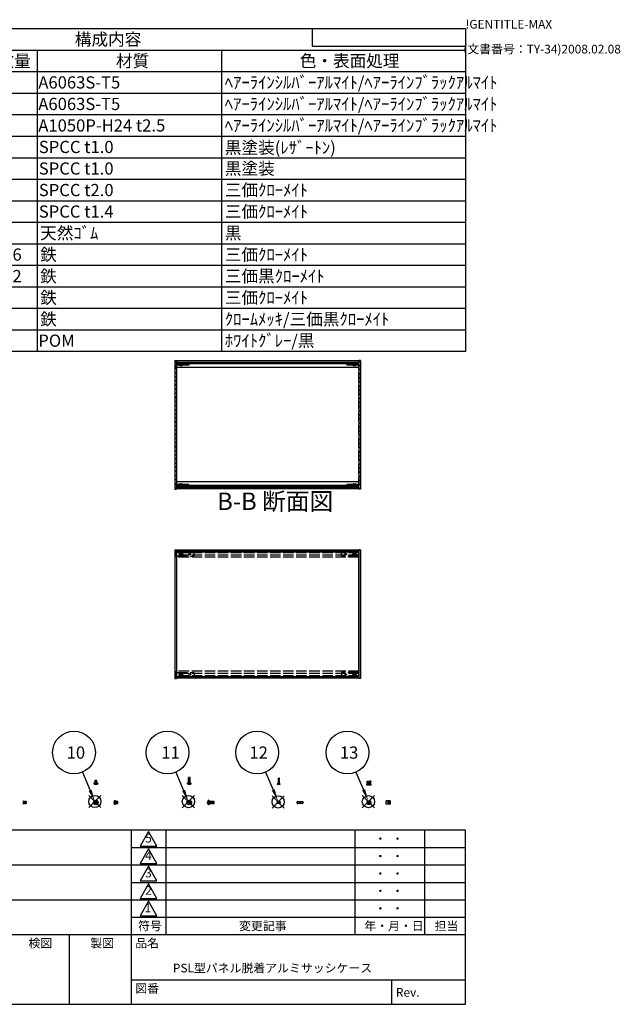
# Model space of a CAD drawing. Extents: x -93 to 2685, y -829 to 1695.
# Drawn here: x 1650 to 2685, y 0 to 1695 of the extents above; entities that cross this region are included whole.
import ezdxf
from ezdxf.enums import TextEntityAlignment as Align

# ---------------------------------------------------------------- set-up
doc = ezdxf.new("R2010")
doc.units = 0
doc.header["$LTSCALE"] = 6
doc.header["$MEASUREMENT"] = 0
doc.linetypes.add('AM_ISO02W050X2', pattern=[3.75, 3, -0.75])
doc.linetypes.add('AM_ISO08W050', pattern=[18, 12, -1.5, 3, -1.5])
doc.layers.get('0').update_dxf_attribs({"linetype": 'CONTINUOUS'})
for name, color, linetype in [('AM_10', 7, 'AM_ISO08W050'), ('AM_12', 7, 'CONTINUOUS'), ('AM_5', 3, 'CONTINUOUS'), ('AM_8', 1, 'CONTINUOUS'), ('RAHM2', 1, 'CONTINUOUS'), ('側板', 7, 'CONTINUOUS'), ('固定金具', 6, 'CONTINUOUS'), ('天板', 3, 'CONTINUOUS'), ('底板', 4, 'CONTINUOUS'), ('ﾊ_ﾈﾙ', 5, 'CONTINUOUS'), ('ﾊ_ﾈﾙ0', 5, 'AM_ISO02W050X2'), ('ﾊ_ﾈﾙ取付ｽﾘ_ﾌ_', 8, 'CONTINUOUS'), ('ﾊ_ﾈﾙ固定金具', 6, 'CONTINUOUS'), ('ﾊ_ﾈﾙ固定金具0', 6, 'AM_ISO02W050X2'), ('ﾋ_ｽ', 8, 'CONTINUOUS'), ('ﾋ_ｽ0', 8, 'AM_ISO02W050X2'), ('ﾌﾚ_ﾑ', 2, 'CONTINUOUS'), ('ﾌﾚ_ﾑ0', 2, 'AM_ISO02W050X2')]:
    doc.layers.add(name, color=color, linetype=linetype)
doc.styles.add('ACISOTS', font='isocp.shx', dxfattribs={"height": 1, "bigfont": 'extfont.shx'})
doc.styles.get("Standard").update_dxf_attribs({"font": 'ISOCP.SHX', "bigfont": 'EXTFONT.SHX'})

# ---------------------------------------------------------------- blocks, each defined once
blk = doc.blocks.new('TK-A3')
for p, q in [((359, 280), (359, 275)), ((359, 275), (403, 275))]:
    blk.add_line(p, q)
for s, p in [('!GENTITLE-MAX', (403, 280)), ('(文書番号：TY-34)2008.02.08', (402.359, 272.859))]:
    blk.add_text(s, height=2.5).set_placement(p)
blk = doc.blocks.new('*U65')
at = {"layer": 'RAHM2'}
blk.add_text('検図', height=2.5, dxfattribs=at).set_placement((-125.44, 16.3))
blk = doc.blocks.new('*U66')
at = {"layer": 'RAHM2'}
blk.add_text('製図', height=2.5, dxfattribs=at).set_placement((-107.69, 16.3))
blk = doc.blocks.new('*U67')
at = {"layer": 'RAHM2'}
blk.add_text('Rev.', height=2.5, dxfattribs=at).set_placement((-19.98, 2.18))
blk = doc.blocks.new('*U68')
at = {"layer": 'RAHM2'}
blk.add_text('図番', height=2.5, dxfattribs=at).set_placement((-94.8, 3.3))
blk = doc.blocks.new('*U69')
at = {"layer": 'RAHM2'}
blk.add_text('符号', height=2.5, dxfattribs=at).set_placement((-94, 21.25))
blk = doc.blocks.new('*U70')
at = {"layer": 'RAHM2'}
blk.add_text('品名', height=2.5, dxfattribs=at).set_placement((-94.8, 16.3))
blk = doc.blocks.new('*U71')
at = {"layer": 'RAHM2'}
blk.add_text('変更記事', height=2.5, dxfattribs=at).set_placement((-65, 21.25))
blk = doc.blocks.new('*U72')
at = {"layer": 'RAHM2'}
blk.add_text('・  ・   ', height=2.5, dxfattribs=at).set_placement((-26.16, 31.25))
blk = doc.blocks.new('*U73')
at = {"layer": 'RAHM2'}
blk.add_text('年・月・日', height=2.5, dxfattribs=at).set_placement((-29.06, 21.25))
blk = doc.blocks.new('*U74')
at = {"layer": 'RAHM2'}
blk.add_text('担当', height=2.5, dxfattribs=at).set_placement((-8.88, 21.25))
blk = doc.blocks.new('*U75')
at = {"layer": 'RAHM2'}
blk.add_text('・  ・   ', height=2.5, dxfattribs=at).set_placement((-26.16, 41.25))
blk = doc.blocks.new('*U76')
at = {"layer": 'RAHM2'}
blk.add_text('・  ・   ', height=2.5, dxfattribs=at).set_placement((-26.16, 36.25))
blk = doc.blocks.new('*U77')
at = {"layer": 'RAHM2'}
blk.add_text('・  ・   ', height=2.5, dxfattribs=at).set_placement((-26.16, 46.25))
blk = doc.blocks.new('*U78')
at = {"layer": 'RAHM2'}
blk.add_text('・  ・   ', height=2.5, dxfattribs=at).set_placement((-26.16, 26.25))
blk = doc.blocks.new('TK-TITLE')
for p, q in [((0, 50), (-193, 50)), ((-96, 50), (-96, 0)), ((0, 0), (0, 50)), ((-167, 40), (-96, 40)), ((-167, 30), (-96, 30)), ((-167, 20), (-96, 20)), ((-113.75, 20), (-113.75, 0)), ((-96, 20), (0, 20)), ((-96, 7), (0, 7)), ((-21.18, 0), (-21.18, 7)), ((-193, 0), (0, 0))]:
    blk.add_line(p, q)
at = {"layer": 'RAHM2'}
for p, q in [((-91, 49.6), (-93.42, 45.4)), ((-88.58, 45.4), (-91, 49.6)), ((-86, 50), (-86, 20)), ((-31.82, 50), (-31.82, 20)), ((-11.82, 50), (-11.82, 20)), ((-93.42, 45.4), (-88.58, 45.4)), ((-96, 45), (0, 45)), ((-91, 44.6), (-93.42, 40.4)), ((-88.58, 40.4), (-91, 44.6)), ((-96, 40), (0, 40)), ((-93.42, 40.4), (-88.58, 40.4)), ((-91, 39.6), (-93.42, 35.4)), ((-88.58, 35.4), (-91, 39.6)), ((-96, 35), (0, 35)), ((-93.42, 35.4), (-88.58, 35.4)), ((-91, 34.6), (-93.42, 30.4)), ((-88.58, 30.4), (-91, 34.6)), ((-96, 30), (0, 30)), ((-93.42, 30.4), (-88.58, 30.4)), ((-91, 29.6), (-93.42, 25.4)), ((-88.58, 25.4), (-91, 29.6)), ((-96, 25), (0, 25)), ((-93.42, 25.4), (-88.58, 25.4))]:
    blk.add_line(p, q, dxfattribs=at)
at = {"layer": 'ﾊ_ﾈﾙ0'}
for name in ['*U77', '*U75', '*U76', '*U72', '*U78', '*U69', '*U71', '*U73', '*U74', '*U65', '*U66', '*U70', '*U68', '*U67']:
    blk.add_blockref(name, (0, 0), dxfattribs=at)
for tag, p, height in [('GEN-TITLE-MAT1', (-148.96, 43.3), 3), ('GEN-TITLE-MAT2', (-148.96, 33.3), 3), ('GEN-TITLE-DES1', (-84.14, 12.83), 3.5), ('GEN-TITLE-DES2', (-84, 9.15), 2.5), ('GEN-TITLE-NR1', (-84, 2), 3), ('GEN-TITLE-NR2', (-8, 1.71), 2.5)]:
    blk.add_attdef(tag, p, '', height=height)
for tag, p in [('GEN-TITLE-SCA', (-177.82, 28.3)), ('GEN-TITLE-QTY', (-175.61, 15.8))]:
    blk.add_attdef(tag, text='', height=3).set_placement(p, align=Align.BOTTOM_RIGHT)
blk.add_attdef('GEN-TITLE-DAT', text='', height=3).set_placement((-180.22, 3.59), align=Align.BOTTOM_CENTER)
at = {"layer": 'RAHM2'}
for s, p in [('5', (-91, 45.65)), ('4', (-91, 40.65)), ('3', (-91, 35.65)), ('2', (-91, 30.65)), ('1', (-91.19, 25.65))]:
    blk.add_text(s, height=2.5, dxfattribs=at).set_placement(p, align=Align.BOTTOM_CENTER)
blk = doc.blocks.new('取付ビス_ﾊ_ｲﾝﾄ_W付M3_5_-2')
at = {"layer": 'ﾋ_ｽ'}
for p, q in [((-1.9, -0.4), (-1.9, 0.4)), ((-1.9, 0.4), (-1.6, 0.4)), ((-0.4, 1.6), (-0.4, 1.8)), ((-0.4, 1.8), (0.4, 1.8)), ((0.4, 1.8), (0.4, 1.6)), ((1.6, 0.4), (1.8, 0.4)), ((1.8, 0.4), (1.8, -0.4)), ((-1.6, -0.4), (-1.9, -0.4)), ((-0.4, -1.9), (-0.4, -1.6)), ((0.4, -1.9), (-0.4, -1.9)), ((0.4, -1.6), (0.4, -1.9)), ((1.8, -0.4), (1.6, -0.4))]:
    blk.add_line(p, q, dxfattribs=at)
for radius in [3.9, 3.15]:
    blk.add_circle((0, 0), radius, dxfattribs=at)
for centre, start, end in [((-1.6, 1.6), 270, 0), ((1.6, 1.6), 180, 270), ((-1.6, -1.6), 0, 90), ((1.6, -1.6), 90, 180)]:
    blk.add_arc(centre, 1.18, start, end, dxfattribs=at)
blk = doc.blocks.new('取付ビス_ｻﾗM3_5_')
at = {"layer": 'ﾋ_ｽ'}
for p, q in [((0, 3), (0, -3)), ((0, 3), (0.2, 3)), ((1.9, 1.3), (0.2, 3)), ((0.2, -3), (0.2, 3)), ((2.8, 1.5), (2, 1.3)), ((5, 1.5), (2.8, 1.5)), ((2.8, -1.5), (2.8, 1.5)), ((5, 1.5), (5, -1.5)), ((0, -3), (0.2, -3)), ((0.2, -3), (1.9, -1.3)), ((2, -1.3), (2.8, -1.5)), ((2.8, -1.5), (5, -1.5))]:
    blk.add_line(p, q, dxfattribs=at)
for centre, start, end in [((2.1, 1.6), 225, 270), ((2.1, -1.5), 90, 135)]:
    blk.add_arc(centre, 0.3, start, end, dxfattribs=at)
at = {"layer": 'ﾋ_ｽ0'}
for p, q in [((1.8, -1.5), (1.8, 1.5)), ((2.1, 1.2), (5, 1.2)), ((5, -1.2), (2.1, -1.2))]:
    blk.add_line(p, q, dxfattribs=at)
blk = doc.blocks.new('取付ビス_ﾊ_ｲﾝﾄ_W付M3_5_')
at = {"layer": 'ﾋ_ｽ'}
for p, q in [((-0.5, 3.1), (-1.8, 3)), ((-1.8, 3), (-1.8, -3)), ((-0.5, -3.9), (-0.5, 3.9)), ((-0.5, 3.9), (0, 3.9)), ((0, -3.9), (0, 3.9)), ((0, 1.3), (0.7, 1.5)), ((4.5, 1.5), (0.7, 1.5)), ((0.7, -1.5), (0.7, 1.5)), ((4.5, -1.5), (4.5, 1.5)), ((-0.5, -3.1), (-1.8, -3)), ((-0.5, -3.9), (0, -3.9)), ((0, -1.3), (0.7, -1.5)), ((0.7, -1.5), (4.5, -1.5))]:
    blk.add_line(p, q, dxfattribs=at)
blk.add_arc((5.6, 0), 7.98, 157.6435, 202.3565, dxfattribs=at)
at = {"layer": 'ﾋ_ｽ0'}
for p, q in [((0, 1.2), (4.5, 1.2)), ((0, -1.2), (4.5, -1.2))]:
    blk.add_line(p, q, dxfattribs=at)
blk = doc.blocks.new('*U122')
at = {"layer": 'AM_12', "color": 4}
for p, q in [((1769.2, 338.6), (1790.2, 359.6)), ((1769.2, 359.6), (1790.2, 338.6))]:
    blk.add_line(p, q, dxfattribs=at)
blk.add_circle((1779.7, 349.1), 10.5, dxfattribs=at)
blk = doc.blocks.new('*U124')
at = {"layer": 'AM_5', "color": 7, "style": 'ACISOTS'}
blk.add_text('10', height=21, dxfattribs=at).set_placement((1731.1, 422.9))
blk = doc.blocks.new('*U123')
at = {"layer": 'AM_5'}
blk.add_line((1758.1, 399.6), (1771.5, 368.4), dxfattribs=at)
at = {"layer": 'AM_5', "color": 3}
blk.add_circle((1743.7, 433.4), 36.8, dxfattribs=at)
at = {"layer": 'AM_5'}
blk.add_trace([(1768.9, 367.3), (1774, 369.5), (1779.7, 349.1)], dxfattribs=at)
at = {"layer": 'ﾊ_ﾈﾙ0'}
blk.add_blockref('*U124', (0, 0), dxfattribs=at)
blk = doc.blocks.new('*U125')
at = {"layer": 'AM_12', "color": 4}
for p, q in [((1930.2, 338.5), (1951.2, 359.5)), ((1930.2, 359.5), (1951.2, 338.5))]:
    blk.add_line(p, q, dxfattribs=at)
blk.add_circle((1940.7, 349), 10.5, dxfattribs=at)
blk = doc.blocks.new('*U127')
at = {"layer": 'AM_5', "color": 7, "style": 'ACISOTS'}
blk.add_text('11', height=21, dxfattribs=at).set_placement((1894.1, 422.9))
blk = doc.blocks.new('*U126')
at = {"layer": 'AM_5'}
blk.add_line((1919.1, 399.6), (1932.4, 368.3), dxfattribs=at)
at = {"layer": 'AM_5', "color": 3}
blk.add_circle((1904.6, 433.4), 36.8, dxfattribs=at)
at = {"layer": 'AM_5'}
blk.add_trace([(1929.9, 367.2), (1935, 369.4), (1940.7, 349)], dxfattribs=at)
at = {"layer": 'ﾊ_ﾈﾙ0'}
blk.add_blockref('*U127', (0, 0), dxfattribs=at)
blk = doc.blocks.new('*U132')
at = {"color": 2, "style": 'ACISOTS'}
blk.add_text('A6063S-T5', height=21, dxfattribs=at).set_placement((1682.25, 1576.8))
blk = doc.blocks.new('*U133')
at = {"color": 2, "style": 'ACISOTS'}
blk.add_text('ﾍｱｰﾗｲﾝｼﾙﾊﾞｰｱﾙﾏｲﾄ/ﾍｱｰﾗｲﾝﾌﾞﾗｯｸｱﾙﾏｲﾄ', height=21, dxfattribs=at).set_placement((2003.4, 1576.8))
blk = doc.blocks.new('*U137')
at = {"color": 2, "style": 'ACISOTS'}
blk.add_text('A6063S-T5', height=21, dxfattribs=at).set_placement((1682.25, 1539.75))
blk = doc.blocks.new('*U138')
at = {"color": 2, "style": 'ACISOTS'}
blk.add_text('ﾍｱｰﾗｲﾝｼﾙﾊﾞｰｱﾙﾏｲﾄ/ﾍｱｰﾗｲﾝﾌﾞﾗｯｸｱﾙﾏｲﾄ', height=21, dxfattribs=at).set_placement((2003.4, 1539.75))
blk = doc.blocks.new('*U142')
at = {"color": 2, "style": 'ACISOTS'}
blk.add_text('A1050P-H24 t2.5', height=21, dxfattribs=at).set_placement((1682.2, 1502.7))
blk = doc.blocks.new('*U143')
at = {"color": 2, "style": 'ACISOTS'}
blk.add_text('ﾍｱｰﾗｲﾝｼﾙﾊﾞｰｱﾙﾏｲﾄ/ﾍｱｰﾗｲﾝﾌﾞﾗｯｸｱﾙﾏｲﾄ', height=21, dxfattribs=at).set_placement((2003.4, 1502.7))
blk = doc.blocks.new('*U147')
at = {"color": 2, "style": 'ACISOTS'}
blk.add_text('SPCC t1.0', height=21, dxfattribs=at).set_placement((1683.1, 1465.7))
blk = doc.blocks.new('*U148')
at = {"color": 2, "style": 'ACISOTS'}
blk.add_text('黒塗装(ﾚｻﾞｰﾄﾝ)', height=21, dxfattribs=at).set_placement((2003.4, 1464.6))
blk = doc.blocks.new('*U152')
at = {"color": 2, "style": 'ACISOTS'}
blk.add_text('SPCC t1.0', height=21, dxfattribs=at).set_placement((1683.1, 1428.6))
blk = doc.blocks.new('*U153')
at = {"color": 2, "style": 'ACISOTS'}
blk.add_text('黒塗装', height=21, dxfattribs=at).set_placement((2003.4, 1428.6))
blk = doc.blocks.new('*U157')
at = {"color": 2, "style": 'ACISOTS'}
blk.add_text('SPCC t2.0', height=21, dxfattribs=at).set_placement((1683.1, 1391.5))
blk = doc.blocks.new('*U158')
at = {"color": 2, "style": 'ACISOTS'}
blk.add_text('三価ｸﾛｰﾒｲﾄ', height=21, dxfattribs=at).set_placement((2003.4, 1391.55))
blk = doc.blocks.new('*U162')
at = {"color": 2, "style": 'ACISOTS'}
blk.add_text('SPCC t1.4', height=21, dxfattribs=at).set_placement((1683.1, 1354.5))
blk = doc.blocks.new('*U163')
at = {"color": 2, "style": 'ACISOTS'}
blk.add_text('三価ｸﾛｰﾒｲﾄ', height=21, dxfattribs=at).set_placement((2003.4, 1354.5))
blk = doc.blocks.new('*U167')
at = {"color": 2, "style": 'ACISOTS'}
blk.add_text('天然ｺﾞﾑ', height=21, dxfattribs=at).set_placement((1685.4, 1317.45))
blk = doc.blocks.new('*U168')
at = {"color": 2, "style": 'ACISOTS'}
blk.add_text('黒', height=21, dxfattribs=at).set_placement((2003.4, 1317.45))
blk = doc.blocks.new('*U171')
at = {"color": 2, "style": 'ACISOTS'}
blk.add_text('16', height=21, dxfattribs=at).set_placement((1621.9, 1280.4))
blk = doc.blocks.new('*U172')
at = {"color": 2, "style": 'ACISOTS'}
blk.add_text('鉄', height=21, dxfattribs=at).set_placement((1685.4, 1280.4))
blk = doc.blocks.new('*U173')
at = {"color": 2, "style": 'ACISOTS'}
blk.add_text('三価ｸﾛｰﾒｲﾄ', height=21, dxfattribs=at).set_placement((2003.4, 1280.4))
blk = doc.blocks.new('*U176')
at = {"color": 2, "style": 'ACISOTS'}
blk.add_text('12', height=21, dxfattribs=at).set_placement((1621.8, 1243.3))
blk = doc.blocks.new('*U177')
at = {"color": 2, "style": 'ACISOTS'}
blk.add_text('鉄', height=21, dxfattribs=at).set_placement((1685.4, 1243.35))
blk = doc.blocks.new('*U178')
at = {"color": 2, "style": 'ACISOTS'}
blk.add_text('三価黒ｸﾛｰﾒｲﾄ', height=21, dxfattribs=at).set_placement((2003.4, 1243.35))
blk = doc.blocks.new('*U182')
at = {"color": 2, "style": 'ACISOTS'}
blk.add_text('鉄', height=21, dxfattribs=at).set_placement((1685.4, 1206.3))
blk = doc.blocks.new('*U183')
at = {"color": 2, "style": 'ACISOTS'}
blk.add_text('三価ｸﾛｰﾒｲﾄ', height=21, dxfattribs=at).set_placement((2003.4, 1206.3))
blk = doc.blocks.new('*U187')
at = {"color": 2, "style": 'ACISOTS'}
blk.add_text('鉄', height=21, dxfattribs=at).set_placement((1685.4, 1169.25))
blk = doc.blocks.new('*U188')
at = {"color": 2, "style": 'ACISOTS'}
blk.add_text('ｸﾛｰﾑﾒｯｷ/三価黒ｸﾛｰﾒｲﾄ', height=21, dxfattribs=at).set_placement((2003.4, 1169.25))
blk = doc.blocks.new('*U192')
at = {"color": 2, "style": 'ACISOTS'}
blk.add_text('POM', height=21, dxfattribs=at).set_placement((1682.25, 1132.2))
blk = doc.blocks.new('*U193')
at = {"color": 2, "style": 'ACISOTS'}
blk.add_text('ﾎﾜｲﾄｸﾞﾚｰ/黒', height=21, dxfattribs=at).set_placement((2003.4, 1132.2))
blk = doc.blocks.new('*U196')
at = {"color": 2, "style": 'ACISOTS'}
blk.add_text('数量', height=21, dxfattribs=at).set_placement((1611.9, 1613.85))
blk = doc.blocks.new('*U197')
at = {"color": 2, "style": 'ACISOTS'}
blk.add_text('材質', height=21, dxfattribs=at).set_placement((1815.9, 1613.85))
blk = doc.blocks.new('*U198')
at = {"color": 2, "style": 'ACISOTS'}
blk.add_text('色・表面処理', height=21, dxfattribs=at).set_placement((2132.4, 1613.85))
blk = doc.blocks.new('*U199')
at = {"color": 2, "style": 'ACISOTS'}
blk.add_text('構成内容', height=21, dxfattribs=at).set_placement((1745.175, 1650.975))
blk = doc.blocks.new('*U128')
at = {"color": 7}
for p, q in [((1170, 1680), (2418, 1680)), ((2418, 1680), (2418, 1124.25)), ((2418, 1124.25), (1170, 1124.25))]:
    blk.add_line(p, q, dxfattribs=at)
at = {"color": 1}
for p, q in [((1170, 1642.95), (2418, 1642.95)), ((1680, 1642.95), (1680, 1605.9)), ((1998, 1642.95), (1998, 1605.9)), ((1170, 1605.9), (2418, 1605.9)), ((1680, 1605.9), (1680, 1568.85)), ((1998, 1605.9), (1998, 1568.85)), ((1170, 1568.85), (2418, 1568.85)), ((1680, 1568.85), (1680, 1531.8)), ((1998, 1568.85), (1998, 1531.8)), ((1170, 1531.8), (2418, 1531.8)), ((1680, 1531.8), (1680, 1494.75)), ((1998, 1531.8), (1998, 1494.75)), ((1170, 1494.75), (2418, 1494.75)), ((1680, 1494.75), (1680, 1457.7)), ((1998, 1494.75), (1998, 1457.7)), ((1170, 1457.7), (2418, 1457.7)), ((1680, 1457.7), (1680, 1420.65)), ((1998, 1457.7), (1998, 1420.65)), ((1170, 1420.65), (2418, 1420.65)), ((1680, 1420.65), (1680, 1383.6)), ((1998, 1420.65), (1998, 1383.6)), ((1170, 1383.6), (2418, 1383.6)), ((1680, 1383.6), (1680, 1346.55)), ((1998, 1383.6), (1998, 1346.55)), ((1170, 1346.55), (2418, 1346.55)), ((1680, 1346.55), (1680, 1309.5)), ((1998, 1346.55), (1998, 1309.5)), ((1170, 1309.5), (2418, 1309.5)), ((1680, 1309.5), (1680, 1272.45)), ((1998, 1309.5), (1998, 1272.45)), ((1170, 1272.45), (2418, 1272.45)), ((1680, 1272.45), (1680, 1235.4)), ((1998, 1272.45), (1998, 1235.4)), ((1170, 1235.4), (2418, 1235.4)), ((1680, 1235.4), (1680, 1198.35)), ((1998, 1235.4), (1998, 1198.35)), ((1170, 1198.35), (2418, 1198.35)), ((1680, 1198.35), (1680, 1161.3)), ((1998, 1198.35), (1998, 1161.3)), ((1170, 1161.3), (2418, 1161.3)), ((1680, 1161.3), (1680, 1124.25)), ((1998, 1161.3), (1998, 1124.25))]:
    blk.add_line(p, q, dxfattribs=at)
at = {"layer": 'ﾊ_ﾈﾙ0'}
for name in ['*U199', '*U196', '*U197', '*U198', '*U132', '*U133', '*U137', '*U138', '*U143', '*U142', '*U147', '*U148', '*U152', '*U153', '*U157', '*U158', '*U162', '*U163', '*U167', '*U168', '*U171', '*U172', '*U173', '*U176', '*U177', '*U178', '*U182', '*U183', '*U187', '*U188', '*U192', '*U193']:
    blk.add_blockref(name, (0, 0), dxfattribs=at)
blk = doc.blocks.new('ｽﾘ_ﾌ_ﾋ_ｽ_M2_5_-2')
at = {"layer": 'ﾋ_ｽ', "linetype": 'Continuous'}
for p, q in [((-1.3, 0.3), (-1.1, 0.3)), ((-1.3, 0), (-1.3, 0.3)), ((-1.3, -0.3), (-1.3, 0)), ((-0.3, 1.2), (0, 1.2)), ((-0.3, 1.1), (-0.3, 1.2)), ((0, 1.2), (0.3, 1.2)), ((0.3, 1.2), (0.3, 1.1)), ((1.1, 0.3), (1.2, 0.3)), ((1.2, 0.3), (1.2, 0)), ((1.2, 0), (1.2, -0.3)), ((-1.1, -0.3), (-1.3, -0.3)), ((-0.3, -1.3), (-0.3, -1.1)), ((0, -1.3), (-0.3, -1.3)), ((0.3, -1.3), (0, -1.3)), ((0.3, -1.1), (0.3, -1.3)), ((1.2, -0.3), (1.1, -0.3))]:
    blk.add_line(p, q, dxfattribs=at)
blk.add_circle((0, 0), 2.5, dxfattribs=at)
for centre, start, end in [((-1.1, 1.1), 270, 0), ((1.1, 1.1), 180, 270), ((-1.1, -1.1), 0, 90), ((1.1, -1.1), 90, 180)]:
    blk.add_arc(centre, 0.795, start, end, dxfattribs=at)
blk = doc.blocks.new('ｽﾘ_ﾌ_ﾋ_ｽ_M2_5_')
at = {"layer": 'ﾋ_ｽ'}
for p, q in [((-0.9, 2.3), (-0.2, 2.5)), ((0, 2.3), (0, -2.3)), ((4.4, 1.1), (0, 1.1)), ((8.9, 1.2), (4.4, 1.2)), ((4.4, 1.2), (4.4, -1.2)), ((8.9, 1.2), (10, 0)), ((8.9, 1.2), (8.9, -1.2)), ((10, 0), (8.9, -1.2)), ((-0.9, -2.3), (-0.2, -2.5)), ((0, -1.1), (4.4, -1.1)), ((4.4, -1.2), (8.9, -1.2))]:
    blk.add_line(p, q, dxfattribs=at)
for centre, radius, start, end in [((3.2, 0), 4.71, 150.7543, 209.2457), ((-0.2, 2.3), 0.2, 0, 90), ((-0.2, -2.3), 0.2, 270, 0)]:
    blk.add_arc(centre, radius, start, end, dxfattribs=at)
at = {"layer": 'ﾋ_ｽ0'}
for p, q in [((8.9, 1.1), (4.4, 1.1)), ((4.4, -1.1), (8.9, -1.1))]:
    blk.add_line(p, q, dxfattribs=at)
blk = doc.blocks.new('*U203')
at = {"layer": 'AM_12', "color": 4}
for p, q in [((2084.7, 338), (2105.7, 359)), ((2084.7, 359), (2105.7, 338))]:
    blk.add_line(p, q, dxfattribs=at)
blk.add_circle((2095.2, 348.5), 10.5, dxfattribs=at)
blk = doc.blocks.new('*U205')
at = {"layer": 'AM_5', "color": 7, "style": 'ACISOTS'}
blk.add_text('12', height=21, dxfattribs=at).set_placement((2045.8, 422.9))
blk = doc.blocks.new('*U204')
at = {"layer": 'AM_5'}
blk.add_line((2073.6, 399.7), (2086.9, 369), dxfattribs=at)
at = {"layer": 'AM_5', "color": 3}
blk.add_circle((2059, 433.4), 36.8, dxfattribs=at)
at = {"layer": 'AM_5'}
blk.add_trace([(2084.4, 367.9), (2089.4, 370.1), (2095.2, 349.7)], dxfattribs=at)
at = {"layer": 'ﾊ_ﾈﾙ0'}
blk.add_blockref('*U205', (0, 0), dxfattribs=at)
blk = doc.blocks.new('*U206')
at = {"layer": 'AM_12', "color": 4}
for p, q in [((2240.2, 338.4), (2261.2, 359.4)), ((2240.2, 359.4), (2261.2, 338.4))]:
    blk.add_line(p, q, dxfattribs=at)
blk.add_circle((2250.7, 348.9), 10.5, dxfattribs=at)
blk = doc.blocks.new('*U208')
at = {"layer": 'AM_5', "color": 7, "style": 'ACISOTS'}
blk.add_text('13', height=21, dxfattribs=at).set_placement((2201.6, 422.9))
blk = doc.blocks.new('*U207')
at = {"layer": 'AM_5'}
blk.add_line((2229.2, 399.7), (2242.3, 369.4), dxfattribs=at)
at = {"layer": 'AM_5', "color": 3}
blk.add_circle((2214.6, 433.4), 36.8, dxfattribs=at)
at = {"layer": 'AM_5'}
blk.add_trace([(2239.8, 368.3), (2244.9, 370.5), (2250.7, 350.1)], dxfattribs=at)
at = {"layer": 'ﾊ_ﾈﾙ0'}
blk.add_blockref('*U208', (0, 0), dxfattribs=at)
blk = doc.blocks.new('*U220')
at = {"layer": 'AM_10', "color": 7, "style": 'ACISOTS'}
blk.add_text('B-B 断面図', height=30, dxfattribs=at).set_placement((1990.3, 851.1))
blk = doc.blocks.new('*U217')
at = {"layer": 'ﾊ_ﾈﾙ0'}
blk.add_blockref('*U220', (0, 0), dxfattribs=at)
blk = doc.blocks.new('*U224')
at = {"layer": 'AM_10', "color": 7, "style": 'ACISOTS'}
blk.add_text('B-B 断面図', height=30, dxfattribs=at).set_placement((1990.3, 851.1))
blk = doc.blocks.new('*U221')
at = {"layer": 'ﾊ_ﾈﾙ0'}
blk.add_blockref('*U224', (0, 0), dxfattribs=at)
blk = doc.blocks.new('A$C39567774')
at = {"layer": 'ﾊ_ﾈﾙ取付ｽﾘ_ﾌ_'}
for p, q in [((-3.5, 5.3), (-3, 6.8)), ((-2.8, 5.3), (-3.5, 5.3)), ((-3.5, 2.6), (3.5, 2.6)), ((-3.5, 0), (-3.5, 2.6)), ((3.5, 0), (-3.5, 0)), ((-3, 6.8), (-1, 6.8)), ((-2.8, 2.6), (-2.8, 5.3)), ((-1, 2.6), (-1, 6.8)), ((1, 2.6), (1, 6.8)), ((3, 6.8), (1, 6.8)), ((2.8, 5.3), (3.5, 5.3)), ((2.8, 2.6), (2.8, 5.3)), ((3.5, 5.3), (3, 6.8)), ((3.5, 0), (3.5, 2.6))]:
    blk.add_line(p, q, dxfattribs=at)
blk = doc.blocks.new('ｽﾘ_ﾌ_')
at = {"layer": 'ﾊ_ﾈﾙ取付ｽﾘ_ﾌ_'}
for p, q in [((0, 0), (0, 6)), ((6.8, 6), (0, 6)), ((6.8, 0), (0, 0)), ((2.6, 6), (2.6, 0)), ((5.35, 0), (5.35, 6)), ((6.8, 6), (6.8, 0))]:
    blk.add_line(p, q, dxfattribs=at)
blk = doc.blocks.new('スリ_ブ-2')
at = {"layer": 'ﾊ_ﾈﾙ取付ｽﾘ_ﾌ_'}
for p, q in [((-1.8, 3), (1.8, 3)), ((-1.7, 0.5), (-1.1, 0.5)), ((-0.5, 1.7), (-0.5, 1.1)), ((0.5, 1.7), (0.5, 1.1)), ((1.7, 0.5), (1.1, 0.5)), ((-1.8, -3), (1.8, -3)), ((-1.1, -0.5), (-1.7, -0.5)), ((-0.5, -1.7), (-0.5, -1.1)), ((0.5, -1.7), (0.5, -1.1)), ((1.1, -0.5), (1.7, -0.5))]:
    blk.add_line(p, q, dxfattribs=at)
blk.add_circle((0, 0), 2.7, dxfattribs=at)
for radius, start, end in [(3.5, 121.0027, 238.9973), (1.75, 163.3985, 196.6015), (1.24, 113.78, 156.22), (1.75, 73.3985, 106.6015), (1.24, 23.78, 66.22), (1.75, 343.3985, 16.6015), (3.5, 301.0027, 58.9973), (1.24, 203.78, 246.22), (1.75, 253.3985, 286.6015), (1.24, 293.78, 336.22)]:
    blk.add_arc((0, 0), radius, start, end, dxfattribs=at)
blk = doc.blocks.new('*X237')
at = {"color": 0}
for p, q in [((1923.3, 1104.7), (1922.3, 1105.7)), ((1930.3, 1104.7), (1929.3, 1105.7)), ((1937.4, 1104.7), (1936.4, 1105.7)), ((1944.5, 1104.7), (1943.5, 1105.7)), ((1951.5, 1104.7), (1950.5, 1105.7)), ((1958.6, 1104.7), (1957.6, 1105.7)), ((1965.7, 1104.7), (1964.7, 1105.7)), ((1972.7, 1104.7), (1971.7, 1105.7)), ((1979.8, 1104.7), (1978.8, 1105.7)), ((1986.9, 1104.7), (1985.9, 1105.7)), ((1994, 1104.7), (1993, 1105.7)), ((2001, 1104.7), (2000, 1105.7)), ((2008.1, 1104.7), (2007.1, 1105.7)), ((2015.2, 1104.7), (2014.2, 1105.7)), ((2022.2, 1104.7), (2021.2, 1105.7)), ((2029.3, 1104.7), (2028.3, 1105.7)), ((2036.4, 1104.7), (2035.4, 1105.7)), ((2043.5, 1104.7), (2042.5, 1105.7)), ((2050.5, 1104.7), (2049.5, 1105.7)), ((2057.6, 1104.7), (2056.6, 1105.7)), ((2064.7, 1104.7), (2063.7, 1105.7)), ((2071.7, 1104.7), (2070.7, 1105.7)), ((2078.8, 1104.7), (2077.8, 1105.7)), ((2085.9, 1104.7), (2084.9, 1105.7)), ((2093, 1104.7), (2092, 1105.7)), ((2100, 1104.7), (2099, 1105.7)), ((2107.1, 1104.7), (2106.1, 1105.7)), ((2114.2, 1104.7), (2113.2, 1105.7)), ((2121.2, 1104.7), (2120.2, 1105.7)), ((2128.3, 1104.7), (2127.3, 1105.7)), ((2135.4, 1104.7), (2134.4, 1105.7)), ((2142.5, 1104.7), (2141.5, 1105.7)), ((2149.5, 1104.7), (2148.5, 1105.7)), ((2156.6, 1104.7), (2155.6, 1105.7)), ((2163.7, 1104.7), (2162.7, 1105.7)), ((2170.7, 1104.7), (2169.7, 1105.7)), ((2177.8, 1104.7), (2176.8, 1105.7)), ((2184.9, 1104.7), (2183.9, 1105.7)), ((2192, 1104.7), (2191, 1105.7)), ((2199, 1104.7), (2198, 1105.7)), ((2206.1, 1104.7), (2205.1, 1105.7)), ((2213.2, 1104.7), (2212.2, 1105.7)), ((2220.2, 1104.7), (2219.2, 1105.7)), ((2227.3, 1104.7), (2226.3, 1105.7)), ((2234.1, 1105), (2233.4, 1105.7))]:
    blk.add_line(p, q, dxfattribs=at)
blk = doc.blocks.new('*X238')
at = {"color": 0}
for p, q in [((1924.9, 890.2), (1923.9, 891.2)), ((1932, 890.2), (1931, 891.2)), ((1939, 890.2), (1938, 891.2)), ((1946.1, 890.2), (1945.1, 891.2)), ((1953.2, 890.2), (1952.2, 891.2)), ((1960.3, 890.2), (1959.3, 891.2)), ((1967.3, 890.2), (1966.3, 891.2)), ((1974.4, 890.2), (1973.4, 891.2)), ((1981.5, 890.2), (1980.5, 891.2)), ((1988.5, 890.2), (1987.5, 891.2)), ((1995.6, 890.2), (1994.6, 891.2)), ((2002.7, 890.2), (2001.7, 891.2)), ((2009.7, 890.2), (2008.7, 891.2)), ((2016.8, 890.2), (2015.8, 891.2)), ((2023.9, 890.2), (2022.9, 891.2)), ((2031, 890.2), (2030, 891.2)), ((2038, 890.2), (2037, 891.2)), ((2045.1, 890.2), (2044.1, 891.2)), ((2052.2, 890.2), (2051.2, 891.2)), ((2059.2, 890.2), (2058.2, 891.2)), ((2066.3, 890.2), (2065.3, 891.2)), ((2073.4, 890.2), (2072.4, 891.2)), ((2080.5, 890.2), (2079.5, 891.2)), ((2087.5, 890.2), (2086.5, 891.2)), ((2094.6, 890.2), (2093.6, 891.2)), ((2101.7, 890.2), (2100.7, 891.2)), ((2108.7, 890.2), (2107.7, 891.2)), ((2115.8, 890.2), (2114.8, 891.2)), ((2122.9, 890.2), (2121.9, 891.2)), ((2130, 890.2), (2129, 891.2)), ((2137, 890.2), (2136, 891.2)), ((2144.1, 890.2), (2143.1, 891.2)), ((2151.2, 890.2), (2150.2, 891.2)), ((2158.2, 890.2), (2157.2, 891.2)), ((2165.3, 890.2), (2164.3, 891.2)), ((2172.4, 890.2), (2171.4, 891.2)), ((2179.5, 890.2), (2178.5, 891.2)), ((2186.5, 890.2), (2185.5, 891.2)), ((2193.6, 890.2), (2192.6, 891.2)), ((2200.7, 890.2), (2199.7, 891.2)), ((2207.7, 890.2), (2206.7, 891.2)), ((2214.8, 890.2), (2213.8, 891.2)), ((2221.9, 890.2), (2220.9, 891.2)), ((2229, 890.2), (2228, 891.2))]:
    blk.add_line(p, q, dxfattribs=at)
blk = doc.blocks.new('取付ﾋ_ｽ_ﾅﾍ_M3_10_')
at = {"layer": 'ﾋ_ｽ'}
for p, q in [((-0.8, 2.7), (0, 2.7)), ((0, 4), (0, -4)), ((0.5, 4), (0, 4)), ((0.5, 4), (0.5, -4)), ((0.5, 1.3), (1.2, 1.5)), ((10, 1.5), (1.2, 1.5)), ((1.2, -1.5), (1.2, 1.5)), ((10, -1.5), (10, 1.5)), ((-0.8, -2.7), (0, -2.7)), ((0.5, -4), (0, -4)), ((0.5, -1.3), (1.2, -1.5)), ((1.2, -1.5), (10, -1.5))]:
    blk.add_line(p, q, dxfattribs=at)
for centre, radius, start, end in [((5, 0), 7, 163.743, 196.257), ((-0.8, 1.7), 1, 95, 163.743), ((-0.8, -1.7), 1, 196.257, 265)]:
    blk.add_arc(centre, radius, start, end, dxfattribs=at)
at = {"layer": 'ﾋ_ｽ0'}
for p, q in [((0.5, 1.2), (10, 1.2)), ((0.5, -1.2), (10, -1.2))]:
    blk.add_line(p, q, dxfattribs=at)
blk = doc.blocks.new('取付ﾋ_ｽ_ﾅﾍ_M3_10_-2')
at = {"layer": 'ﾋ_ｽ'}
for p, q in [((-1.8, -0.4), (-1.8, 0.4)), ((-1.8, 0.4), (-1.6, 0.4)), ((-0.4, 1.8), (0.4, 1.8)), ((-0.4, 1.6), (-0.4, 1.8)), ((0.4, 1.8), (0.4, 1.6)), ((1.6, 0.4), (1.8, 0.4)), ((1.8, 0.4), (1.8, -0.4)), ((-1.6, -0.4), (-1.8, -0.4)), ((-0.4, -1.8), (-0.4, -1.6)), ((0.4, -1.8), (-0.4, -1.8)), ((0.4, -1.6), (0.4, -1.8)), ((1.8, -0.4), (1.6, -0.4))]:
    blk.add_line(p, q, dxfattribs=at)
for radius in [4, 2.75]:
    blk.add_circle((0, 0), radius, dxfattribs=at)
for centre, start, end in [((-1.6, 1.6), 270, 0), ((1.6, 1.6), 180, 270), ((-1.6, -1.6), 0, 90), ((1.6, -1.6), 90, 180)]:
    blk.add_arc(centre, 1.15, start, end, dxfattribs=at)
blk = doc.blocks.new('*X246')
at = {"color": 0}
for p, q in [((2224.4, 1102.7), (2226.4, 1104.7)), ((2231.4, 1102.7), (2233.4, 1104.7)), ((2234.4, 1105.7), (2237.4, 1108.7)), ((2234.4, 1098.6), (2237.4, 1101.6)), ((2234.4, 1091.6), (2237.4, 1094.6)), ((2234.4, 1084.5), (2237.4, 1087.5)), ((2234.4, 1077.4), (2237.4, 1080.4)), ((2234.4, 1070.3), (2237.4, 1073.3)), ((2234.4, 1063.3), (2237.4, 1066.3)), ((2234.4, 1056.2), (2237.4, 1059.2)), ((2234.4, 1049.1), (2237.4, 1052.1)), ((2234.4, 1042.1), (2237.4, 1045.1)), ((2234.4, 1035), (2237.4, 1038)), ((2234.4, 1027.9), (2237.4, 1030.9)), ((2234.4, 1020.9), (2237.4, 1023.9)), ((2234.4, 1013.8), (2237.4, 1016.8)), ((2234.4, 1006.7), (2237.4, 1009.7)), ((2234.4, 999.6), (2237.4, 1002.6)), ((2234.4, 992.6), (2237.4, 995.6)), ((2234.4, 985.5), (2237.4, 988.5)), ((2234.4, 978.4), (2237.4, 981.4)), ((2234.4, 971.4), (2237.4, 974.4)), ((2234.4, 964.3), (2237.4, 967.3)), ((2234.4, 957.2), (2237.4, 960.2)), ((2234.4, 950.1), (2237.4, 953.1)), ((2234.4, 943.1), (2237.4, 946.1)), ((2234.4, 936), (2237.4, 939)), ((2234.4, 928.9), (2237.4, 931.9)), ((2234.4, 921.9), (2237.4, 924.9)), ((2234.4, 914.8), (2237.4, 917.8)), ((2234.4, 907.7), (2237.4, 910.7)), ((2234.4, 900.6), (2237.4, 903.6)), ((2225, 891.2), (2227, 893.2)), ((2232.1, 891.2), (2234.1, 893.2)), ((2234.4, 893.6), (2237.4, 896.6)), ((2235.1, 887.2), (2237.4, 889.5))]:
    blk.add_line(p, q, dxfattribs=at)
blk = doc.blocks.new('*X247')
at = {"color": 0}
for p, q in [((1917.4, 1106.9), (1919.2, 1108.7)), ((1917.4, 1099.8), (1922.3, 1104.7)), ((1927.4, 1102.7), (1929.4, 1104.7)), ((1917.4, 1092.8), (1920.4, 1095.8)), ((1917.4, 1085.7), (1920.4, 1088.7)), ((1917.4, 1078.6), (1920.4, 1081.6)), ((1917.4, 1071.5), (1920.4, 1074.5)), ((1917.4, 1064.5), (1920.4, 1067.5)), ((1917.4, 1057.4), (1920.4, 1060.4)), ((1917.4, 1050.3), (1920.4, 1053.3)), ((1917.4, 1043.3), (1920.4, 1046.3)), ((1917.4, 1036.2), (1920.4, 1039.2)), ((1917.4, 1029.1), (1920.4, 1032.1)), ((1917.4, 1022), (1920.4, 1025)), ((1917.4, 1015), (1920.4, 1018)), ((1917.4, 1007.9), (1920.4, 1010.9)), ((1917.4, 1000.8), (1920.4, 1003.8)), ((1917.4, 993.8), (1920.4, 996.8)), ((1917.4, 986.7), (1920.4, 989.7)), ((1917.4, 979.6), (1920.4, 982.6)), ((1917.4, 972.6), (1920.4, 975.6)), ((1917.4, 965.5), (1920.4, 968.5)), ((1917.4, 958.4), (1920.4, 961.4)), ((1917.4, 951.3), (1920.4, 954.3)), ((1917.4, 944.3), (1920.4, 947.3)), ((1917.4, 937.2), (1920.4, 940.2)), ((1917.4, 930.1), (1920.4, 933.1)), ((1917.4, 923.1), (1920.4, 926.1)), ((1917.4, 916), (1920.4, 919)), ((1917.4, 908.9), (1920.4, 911.9)), ((1917.4, 901.8), (1920.4, 904.8)), ((1917.4, 894.8), (1920.4, 897.8)), ((1917.4, 887.7), (1920.4, 890.7)), ((1920.9, 891.2), (1922.9, 893.2)), ((1928, 891.2), (1930, 893.2))]:
    blk.add_line(p, q, dxfattribs=at)

msp = doc.modelspace()

# ---------------------------------------------------------------- linework, layer by layer
at = {"layer": '側板'}
for p, q in [((1917.395, 1108.731), (1920.395, 1108.731)), ((1917.395, 1108.731), (1917.395, 887.231)), ((1920.395, 1108.731), (1920.395, 1104.731)), ((1932.395, 1104.731), (1920.395, 1104.731)), ((1932.395, 1102.731), (1920.395, 1102.731)), ((1920.395, 1102.731), (1920.395, 893.231)), ((1932.395, 1104.731), (1932.395, 1102.731)), ((2222.395, 1104.731), (2222.395, 1102.731)), ((2222.395, 1104.731), (2234.395, 1104.731)), ((2222.395, 1102.731), (2234.395, 1102.731)), ((2237.395, 1108.731), (2234.395, 1108.731)), ((2234.395, 1108.731), (2234.395, 1104.731)), ((2234.395, 1102.731), (2234.395, 893.231)), ((2237.395, 1108.731), (2237.395, 887.231)), ((1917.395, 887.231), (1920.395, 887.231)), ((1932.395, 893.231), (1920.395, 893.231)), ((1932.395, 891.231), (1920.395, 891.231)), ((1920.395, 891.231), (1920.395, 887.231)), ((1932.395, 891.231), (1932.395, 893.231)), ((2222.395, 891.231), (2222.395, 893.231)), ((2222.395, 893.231), (2234.395, 893.231)), ((2222.395, 891.231), (2234.395, 891.231)), ((2234.395, 891.231), (2234.395, 887.231)), ((2237.395, 887.231), (2234.395, 887.231)), ((1917.395, 782.326), (1920.395, 782.326)), ((1917.395, 782.326), (1917.395, 560.826)), ((1920.395, 782.326), (1920.395, 560.826)), ((2237.395, 782.326), (2234.395, 782.326)), ((2234.395, 782.326), (2234.395, 560.826)), ((2237.395, 782.326), (2237.395, 560.826)), ((1917.395, 560.826), (1920.395, 560.826)), ((2237.395, 560.826), (2234.395, 560.826))]:
    msp.add_line(p, q, dxfattribs=at)
at = {"layer": '固定金具'}
for p, q in [((1920.395, 1102.731), (1920.395, 1100.731)), ((1941.395, 1102.731), (1920.395, 1102.731)), ((1932.395, 1102.731), (1932.395, 1100.731)), ((1941.395, 1102.731), (1941.395, 1100.731)), ((2234.395, 1102.731), (2213.395, 1102.731)), ((2213.395, 1102.731), (2213.395, 1100.731)), ((2222.395, 1102.731), (2222.395, 1100.731)), ((2234.395, 1102.731), (2234.395, 1100.731)), ((1941.395, 1100.731), (1920.395, 1100.731)), ((2234.395, 1100.731), (2213.395, 1100.731)), ((1941.395, 895.231), (1920.395, 895.231)), ((1920.395, 893.231), (1920.395, 895.231)), ((1941.395, 893.231), (1920.395, 893.231)), ((1932.395, 893.231), (1932.395, 895.231)), ((1941.395, 893.231), (1941.395, 895.231)), ((2234.395, 895.231), (2213.395, 895.231)), ((2213.395, 893.231), (2213.395, 895.231)), ((2234.395, 893.231), (2213.395, 893.231)), ((2222.395, 893.231), (2222.395, 895.231)), ((2234.395, 893.231), (2234.395, 895.231))]:
    msp.add_line(p, q, dxfattribs=at)
at = {"layer": '天板'}
for p, q in [((1920.645, 1105.731), (1920.645, 1104.731)), ((1920.645, 1105.731), (2234.145, 1105.731)), ((1920.645, 1104.731), (2234.145, 1104.731)), ((2234.145, 1104.731), (2234.145, 1105.731))]:
    msp.add_line(p, q, dxfattribs=at)
at = {"layer": '底板'}
for p, q in [((1920.645, 891.231), (2234.145, 891.231)), ((1920.645, 891.231), (1920.645, 890.231)), ((1920.645, 890.231), (2234.145, 890.231)), ((2234.145, 891.231), (2234.145, 890.231))]:
    msp.add_line(p, q, dxfattribs=at)
at = {"layer": 'ﾊ_ﾈﾙ'}
for p, q in [((1920.545, 563.976), (1920.545, 779.176)), ((1920.545, 779.176), (2234.245, 779.176)), ((2234.245, 563.976), (2234.245, 779.176)), ((1920.545, 563.976), (2234.245, 563.976))]:
    msp.add_line(p, q, dxfattribs=at)
for points in [[(1926.645, 773.576, -1), (1926.645, 776.976), (1929.245, 776.976, -1), (1929.245, 773.576)], [(2225.545, 773.576, -1), (2225.545, 776.976), (2228.145, 776.976, -1), (2228.145, 773.576)], [(1926.645, 566.176, -1), (1926.645, 569.576), (1929.245, 569.576, -1), (1929.245, 566.176)], [(2225.545, 566.176, -1), (2225.545, 569.576), (2228.145, 569.576, -1), (2228.145, 566.176)]]:
    msp.add_lwpolyline(points, format="xyb", close=True, dxfattribs=at)
at = {"layer": 'ﾊ_ﾈﾙ0'}
for p, q in [((1920.545, 890.381), (1920.545, 1105.581)), ((1920.545, 1105.581), (2234.245, 1105.581)), ((2234.245, 890.381), (2234.245, 1105.581)), ((1920.545, 890.381), (2234.245, 890.381))]:
    msp.add_line(p, q, dxfattribs=at)
for points in [[(1926.645, 1103.381, 1), (1926.645, 1099.981), (1929.245, 1099.981, 1), (1929.245, 1103.381)], [(2225.545, 1103.381, 1), (2225.545, 1099.981), (2228.145, 1099.981, 1), (2228.145, 1103.381)], [(1926.645, 892.581, -1), (1926.645, 895.981), (1929.245, 895.981, -1), (1929.245, 892.581)], [(2225.545, 892.581, -1), (2225.545, 895.981), (2228.145, 895.981, -1), (2228.145, 892.581)]]:
    msp.add_lwpolyline(points, format="xyb", close=True, dxfattribs=at)
at = {"layer": 'ﾊ_ﾈﾙ固定金具'}
for centre in [(1927.945, 775.326), (2226.845, 775.326), (1927.945, 567.826), (2226.845, 567.826)]:
    msp.add_circle(centre, 1.05, dxfattribs=at)
at = {"layer": 'ﾊ_ﾈﾙ固定金具0'}
for p, q in [((1920.445, 777.776), (1920.445, 772.876)), ((1921.445, 778.776), (1949.585, 778.776)), ((1921.445, 771.876), (1949.585, 771.876)), ((1950.585, 772.876), (1950.585, 777.776)), ((2204.205, 772.876), (2204.205, 777.776)), ((2233.345, 778.776), (2205.205, 778.776)), ((2233.345, 771.876), (2205.205, 771.876)), ((2234.345, 777.776), (2234.345, 772.876)), ((1920.445, 565.376), (1920.445, 570.276)), ((1921.445, 571.276), (1949.585, 571.276)), ((1921.445, 564.376), (1949.585, 564.376)), ((1950.585, 570.276), (1950.585, 565.376)), ((2204.205, 570.276), (2204.205, 565.376)), ((2233.345, 571.276), (2205.205, 571.276)), ((2233.345, 564.376), (2205.205, 564.376)), ((2234.345, 565.376), (2234.345, 570.276))]:
    msp.add_line(p, q, dxfattribs=at)
for centre, radius in [((1927.945, 775.326), 1.25), ((1943.085, 775.326), 1.25), ((1943.085, 775.326), 1.05), ((2211.705, 775.326), 1.25), ((2211.705, 775.326), 1.05), ((2226.845, 775.326), 1.25), ((1927.945, 567.826), 1.25), ((1943.085, 567.826), 1.25), ((1943.085, 567.826), 1.05), ((2211.705, 567.826), 1.25), ((2211.705, 567.826), 1.05), ((2226.845, 567.826), 1.25)]:
    msp.add_circle(centre, radius, dxfattribs=at)
for centre, start, end in [((1921.445, 777.776), 90, 180), ((1921.445, 772.876), 180, 270), ((1949.585, 777.776), 0, 90), ((1949.585, 772.876), 270, 0), ((2205.205, 777.776), 90, 180), ((2205.205, 772.876), 180, 270), ((2233.345, 777.776), 360, 90), ((2233.345, 772.876), 270, 0), ((1921.445, 570.276), 90, 180), ((1921.445, 565.376), 180, 270), ((1949.585, 570.276), 0, 90), ((1949.585, 565.376), 270, 0), ((2205.205, 570.276), 90, 180), ((2205.205, 565.376), 180, 270), ((2233.345, 570.276), 0, 90), ((2233.345, 565.376), 270, 0)]:
    msp.add_arc(centre, 1, start, end, dxfattribs=at)
at = {"layer": 'ﾌﾚ_ﾑ'}
for p, q in [((2234.395, 1108.231), (1920.395, 1108.231)), ((1920.395, 1104.731), (1920.395, 1108.231)), ((2234.395, 1104.731), (1920.395, 1104.731)), ((1920.395, 1096.231), (1920.395, 1102.731)), ((2234.395, 1102.731), (1920.395, 1102.731)), ((2234.395, 1108.231), (2234.395, 1104.731)), ((2234.395, 1102.731), (2234.395, 1096.231)), ((2234.395, 1096.231), (1920.395, 1096.231)), ((1920.395, 899.731), (1920.395, 893.231)), ((2234.395, 899.731), (1920.395, 899.731)), ((2234.395, 893.231), (2234.395, 899.731)), ((2234.395, 893.231), (1920.395, 893.231)), ((2234.395, 891.231), (1920.395, 891.231)), ((1920.395, 891.231), (1920.395, 887.731)), ((2234.395, 887.731), (1920.395, 887.731)), ((2234.395, 887.731), (2234.395, 891.231)), ((1920.395, 769.826), (1920.395, 781.826)), ((2234.395, 781.826), (1920.395, 781.826)), ((2234.395, 781.826), (2234.395, 769.826)), ((2234.395, 779.826), (1920.395, 779.826)), ((2234.395, 779.326), (1920.395, 779.326)), ((1920.395, 561.326), (1920.395, 573.326)), ((2234.395, 563.826), (1920.395, 563.826)), ((2234.395, 563.326), (1920.395, 563.326)), ((2234.395, 561.326), (1920.395, 561.326)), ((2234.395, 573.326), (2234.395, 561.326))]:
    msp.add_line(p, q, dxfattribs=at)
at = {"layer": 'ﾌﾚ_ﾑ0'}
for p, q in [((2234.395, 777.326), (1920.395, 777.326)), ((2234.395, 773.326), (1920.395, 773.326)), ((2234.395, 769.826), (1920.395, 769.826)), ((2234.395, 573.326), (1920.395, 573.326)), ((2234.395, 569.826), (1920.395, 569.826)), ((2234.395, 565.826), (1920.395, 565.826))]:
    msp.add_line(p, q, dxfattribs=at)

# ---------------------------------------------------------------- block references
at = {"xscale": 6, "yscale": 6, "zscale": 6}
msp.add_blockref('TK-A3', (0, 0), dxfattribs=at)
msp.add_blockref('*U128', (0, 0))
ref = msp.add_blockref('TK-TITLE', (2418, 0), dxfattribs=dict(xscale=6, yscale=6, zscale=6))
ref.add_attrib('GEN-TITLE-DES2', 'PSL型パネル脱着アルミサッシケース', (1914, 54.9), dxfattribs={"height": 15})
at = {"layer": 'AM_10'}
for name in ['*U217', '*U221']:
    msp.add_blockref(name, (0, 0), dxfattribs=at)
at = {"layer": 'AM_12'}
for name in ['*U122', '*U125', '*U203', '*U206']:
    msp.add_blockref(name, (0, 0), dxfattribs=at)
at = {"layer": 'AM_5'}
for name in ['*U123', '*U126', '*U204', '*U207']:
    msp.add_blockref(name, (0, 0), dxfattribs=at)
at = {"layer": 'AM_8', "linetype": 'Continuous'}
for name in ['*X247', '*X237', '*X246', '*X238']:
    msp.add_blockref(name, (0, 0), dxfattribs=at)
at = {"layer": 'ﾋ_ｽ'}
for name, p, rotation in [('取付ﾋ_ｽ_ﾅﾍ_M3_10_', (1942.232, 380.511), 90), ('取付ビス_ﾊ_ｲﾝﾄ_W付M3_5_', (1781.294, 381.011), 90), ('ｽﾘ_ﾌ_ﾋ_ｽ_M2_5_', (2096.298, 379.875), 89.99999999999999)]:
    msp.add_blockref(name, p, dxfattribs=dict(at, rotation=rotation))
for name, p in [('A$C39567774', (2251.709, 377.275)), ('取付ビス_ｻﾗM3_5_', (1656.487, 347.459)), ('取付ビス_ﾊ_ｲﾝﾄ_W付M3_5_-2', (1781.294, 347.459)), ('取付ビス_ﾊ_ｲﾝﾄ_W付M3_5_', (1814.846, 347.459)), ('取付ﾋ_ｽ_ﾅﾍ_M3_10_-2', (1942.232, 347.459)), ('取付ﾋ_ｽ_ﾅﾍ_M3_10_', (1975.283, 347.459)), ('ｽﾘ_ﾌ_ﾋ_ｽ_M2_5_-2', (2096.298, 347.459)), ('ｽﾘ_ﾌ_ﾋ_ｽ_M2_5_', (2128.713, 347.459)), ('スリ_ブ-2', (2251.709, 347.459)), ('ｽﾘ_ﾌ_', (2281.525, 344.459))]:
    msp.add_blockref(name, p, dxfattribs=at)

doc.saveas('drawing.dxf')
